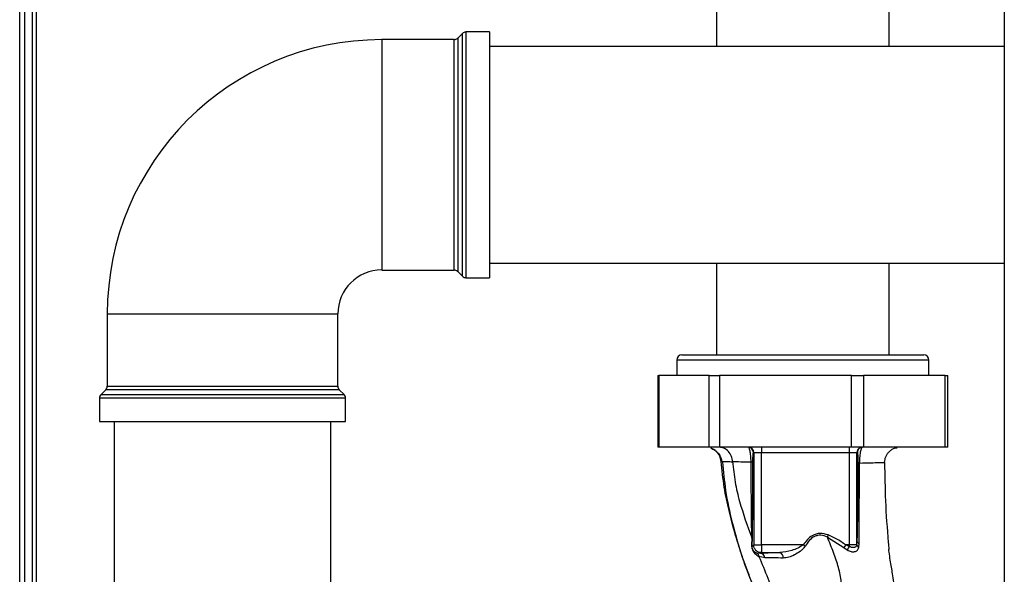
# Paper-space layout 'Blatt2' of a CAD drawing. Units: millimetres. Extents: x 0 to 4200, y 0 to 2970.
# Drawn here: x 970 to 1162, y 2118 to 2226 of the extents above; entities that cross this region are included whole.
import ezdxf

# ---------------------------------------------------------------- set-up
doc = ezdxf.new("R2010")
doc.units = ezdxf.units.MM
doc.linetypes.add('SLD-Durchgehend', pattern=[0])
doc.layers.add('SLD-0', color=7, linetype='SLD-Durchgehend', lineweight=30)

psp = doc.layouts.new('Blatt2')

# ---------------------------------------------------------------- linework, layer by layer
at = {"layer": 'SLD-0', "ltscale": 10}
for p, q in [((1162.14, 2475.29), (1162.14, 1714.29)), ((970.39, 1809.79), (970.39, 2259.79)), ((971.39, 1819.29), (971.39, 2258.12)), ((972.89, 1819.29), (972.89, 2257.92)), ((973.69, 1819.29), (973.69, 2257.92)), ((1106.09, 2234.29), (1106.09, 2220.89)), ((1139.69, 2220.89), (1139.69, 2234.29)), ((1056.59, 2223.45), (1055.68, 2222.54)), ((1055.68, 2222.54), (1055.68, 2199.79)), ((1056.59, 2176.13), (1056.59, 2223.45)), ((1061.89, 2223.74), (1057.3, 2223.74)), ((1057.3, 2223.74), (1057.3, 2199.79)), ((1061.89, 2223.74), (1061.89, 2175.83)), ((1054.97, 2222.24), (1040.89, 2222.24)), ((1040.89, 2222.24), (1040.89, 2177.33)), ((1054.97, 2199.79), (1054.97, 2222.24)), ((1162.14, 2220.89), (1061.89, 2220.89)), ((1054.97, 2177.33), (1054.97, 2199.79)), ((1055.68, 2199.79), (1055.68, 2177.04)), ((1057.3, 2199.79), (1057.3, 2175.83)), ((1061.89, 2178.69), (1162.14, 2178.69)), ((1106.09, 2178.69), (1106.09, 2160.79)), ((1139.69, 2160.79), (1139.69, 2178.69)), ((1040.89, 2177.33), (1054.97, 2177.33)), ((1055.68, 2177.04), (1056.59, 2176.13)), ((1057.3, 2175.83), (1061.89, 2175.83)), ((987.43, 2168.79), (987.43, 2154.7)), ((987.43, 2168.79), (1032.34, 2168.79)), ((1032.34, 2154.7), (1032.34, 2168.79)), ((1098.34, 2159.79), (1098.34, 2156.79)), ((1147.44, 2159.79), (1098.34, 2159.79)), ((1099.34, 2160.79), (1146.44, 2160.79)), ((1147.44, 2156.79), (1147.44, 2159.79)), ((1094.64, 2156.79), (1094.64, 2142.79)), ((1094.64, 2156.79), (1094.83, 2156.79)), ((1094.83, 2156.79), (1094.83, 2142.79)), ((1104.68, 2156.79), (1094.83, 2156.79)), ((1104.68, 2142.79), (1104.68, 2156.79)), ((1104.68, 2156.79), (1106.66, 2156.79)), ((1106.66, 2156.79), (1106.66, 2142.79)), ((1132.4, 2156.79), (1106.66, 2156.79)), ((1132.4, 2142.79), (1132.4, 2156.79)), ((1132.4, 2156.79), (1134.72, 2156.79)), ((1134.72, 2156.79), (1134.72, 2142.79)), ((1150.61, 2156.79), (1134.72, 2156.79)), ((1150.61, 2142.79), (1150.61, 2156.79)), ((1150.61, 2156.79), (1151.13, 2156.79)), ((1151.13, 2142.79), (1151.13, 2156.79)), ((987.14, 2153.99), (986.22, 2153.08)), ((1032.63, 2153.99), (987.14, 2153.99)), ((987.43, 2154.7), (1032.34, 2154.7)), ((1033.55, 2153.08), (1032.63, 2153.99)), ((985.93, 2152.37), (985.93, 2147.79)), ((1033.84, 2152.37), (985.93, 2152.37)), ((986.22, 2153.08), (1033.55, 2153.08)), ((1033.84, 2147.79), (1033.84, 2152.37)), ((985.93, 2147.79), (1033.84, 2147.79)), ((988.79, 2147.79), (988.79, 1842.79)), ((1030.99, 1842.79), (1030.99, 2147.79)), ((1094.83, 2142.79), (1094.64, 2142.79)), ((1104.68, 2142.79), (1094.83, 2142.79)), ((1106.66, 2142.79), (1104.68, 2142.79)), ((1132.4, 2142.79), (1106.66, 2142.79)), ((1114.83, 2142.79), (1114.83, 2141.79)), ((1131.94, 2142.79), (1131.94, 2141.79)), ((1134.72, 2142.79), (1132.4, 2142.79)), ((1150.61, 2142.79), (1134.72, 2142.79)), ((1151.13, 2142.79), (1150.61, 2142.79)), ((1106.99, 2140.01), (1107.21, 2139.92)), ((1113.27, 2141.79), (1113.33, 2141.79)), ((1113.33, 2141.79), (1114.83, 2141.79)), ((1113.33, 2141.79), (1113.33, 2123.74)), ((1114.83, 2141.79), (1131.94, 2141.79)), ((1114.83, 2123.74), (1114.83, 2141.79)), ((1131.94, 2141.79), (1133.44, 2141.79)), ((1131.94, 2141.79), (1131.94, 2123.74)), ((1133.44, 2124.48), (1133.44, 2141.79)), ((1133.44, 2141.79), (1133.53, 2141.79)), ((1107.21, 2139.92), (1107.29, 2139.89)), ((1112.94, 2125.13), (1112.92, 2123.71)), ((1127.68, 2125.27), (1130.91, 2123.26)), ((1113.33, 2123.74), (1113.03, 2123.43)), ((1113.33, 2123.74), (1114.83, 2123.74)), ((1122.96, 2123.74), (1114.83, 2123.74)), ((1114.83, 2123.74), (1114.83, 2122.24)), ((1123.33, 2123.48), (1122.96, 2123.74)), ((1131.26, 2123.74), (1130.91, 2123.26)), ((1130.91, 2123.26), (1131.55, 2122.8)), ((1131.94, 2123.46), (1131.26, 2123.74)), ((1131.94, 2123.74), (1131.26, 2123.74)), ((1133.39, 2123.74), (1131.94, 2123.74)), ((1133.39, 2123.74), (1133.44, 2124.48)), ((1133.8, 2123.29), (1133.86, 2124.05)), ((1114.67, 2122.08), (1113.92, 2122.16)), ((1115.52, 2121.25), (1114.36, 2121.52)), ((1114.67, 2122.08), (1114.83, 2122.24)), ((1114.83, 2122.24), (1118.41, 2122.24))]:
    psp.add_line(p, q, dxfattribs=at)
at = {"layer": 'SLD-0', "ltscale": 100}
for centre, radius, start, end in [((1054.97, 2223.24), 1, 270, 315), ((1057.3, 2222.74), 1, 90, 135), ((1040.89, 2168.79), 53.45, 90, 180), ((1040.89, 2168.79), 8.55, 90, 180), ((1054.97, 2176.33), 1, 45, 90), ((1057.3, 2176.83), 1, 225, 270), ((1099.34, 2159.79), 1, 90, 180), ((1146.44, 2159.79), 1, 0, 90), ((986.43, 2154.7), 1, 315, 0), ((1033.34, 2154.7), 1, 180, 225), ((986.93, 2152.37), 1, 135, 180), ((1032.84, 2152.37), 1, 0, 45), ((1112.27, 2141.79), 1, 359.9825, 89.9825), ((1112.34, 2141.79), 1, 359.9825, 89.9825), ((1134.44, 2141.79), 1, 90.0175, 180.0175), ((1134.53, 2141.79), 1, 90.0175, 180.0175), ((1112.56, 2123.4), 0.477, 3.6628, 40.4136), ((1139.42, 2118.63), 8.91, 147.1403, 152.1082), ((1134.16, 2124.03), 0.821, 200.9624, 244.1081), ((1133.99, 2124.61), 0.573, 193.082, 256.2745), ((1114.59, 2121.15), 0.928, 6.2771, 85.0811), ((1118.16, 2121.33), 0.936, 350.762, 74.643)]:
    psp.add_arc(centre, radius, start, end, dxfattribs=at)
at = {"layer": 'SLD-0', "ltscale": 10}
for points, knots in [([(1104.98, 2142.62), (1105.26, 2142.5), (1105.81, 2142.25), (1106.49, 2141.58), (1106.96, 2140.76), (1107.06, 2140.18), (1107.11, 2139.89)], [0, 0, 0, 0, 0.253984, 0.51046, 0.761473, 1, 1, 1, 1]), ([(1106.99, 2140.01), (1106.93, 2140.37), (1106.8, 2141.11), (1106.08, 2142.01), (1105.42, 2142.53), (1105.01, 2142.6), (1104.99, 2142.61)], [0, 0, 0, 0, 0.310976, 0.645055, 0.979133, 1, 1, 1, 1]), ([(1109.21, 2139.96), (1109.16, 2140.32), (1109.05, 2141.07), (1108.44, 2142.02), (1107.59, 2142.67), (1106.93, 2142.75), (1106.62, 2142.79)], [0, 0, 0, 0, 0.240827, 0.50001, 0.759187, 1, 1, 1, 1]), ([(1112.82, 2139.86), (1112.81, 2140.08), (1112.8, 2140.52), (1112.76, 2141.12), (1112.69, 2141.63), (1112.59, 2142.19), (1112.45, 2142.68), (1112.33, 2142.75), (1112.27, 2142.79)], [0, 0, 0, 0, 0.133749, 0.265078, 0.392658, 0.517253, 0.759649, 1, 1, 1, 1]), ([(1134.53, 2142.79), (1134.46, 2142.75), (1134.33, 2142.68), (1134.17, 2142.17), (1134.05, 2141.6), (1133.98, 2141.05), (1133.93, 2140.41), (1133.93, 2139.95), (1133.93, 2139.71)], [0, 0, 0, 0, 0.2385, 0.479032, 0.603128, 0.731118, 0.863818, 1, 1, 1, 1]), ([(1138.82, 2139.83), (1138.87, 2140.2), (1138.94, 2140.78), (1139.31, 2141.46), (1139.7, 2141.94), (1140.18, 2142.32), (1140.71, 2142.62), (1141.11, 2142.66), (1141.3, 2142.69)], [0, 0, 0, 0, 0.270544, 0.416002, 0.564491, 0.71298, 0.858438, 1, 1, 1, 1]), ([(1106.99, 2140.01), (1107, 2140.02), (1107, 2140.03), (1107.43, 2140.03), (1108.13, 2140.01), (1108.85, 2139.97), (1109.21, 2139.96)], [0, 0, 0, 0, 0.26183, 0.508261, 0.754993, 1, 1, 1, 1]), ([(1119.12, 2100.47), (1118.84, 2101.75), (1118.35, 2103.99), (1117.01, 2107.46), (1115.5, 2110.71), (1113.89, 2114.17), (1112.36, 2117.98), (1110.92, 2121.96), (1109.61, 2126.14), (1108.48, 2130.49), (1107.5, 2135.13), (1107.17, 2138.33), (1106.99, 2140.01)], [0, 0, 0, 0, 0.104941, 0.183392, 0.265343, 0.359316, 0.454655, 0.556932, 0.66053, 0.766945, 0.878287, 1, 1, 1, 1]), ([(1109.21, 2139.96), (1109.35, 2138.64), (1109.63, 2136.02), (1110.82, 2131.02), (1112.1, 2127.47), (1112.94, 2125.13)], [0, 0, 0, 0, 0.258125, 0.510404, 1, 1, 1, 1]), ([(1112.82, 2139.86), (1112.13, 2139.88), (1110.74, 2139.91), (1109.72, 2139.94), (1109.21, 2139.96)], [0, 0, 0, 0, 0.498269, 1, 1, 1, 1]), ([(1113.18, 2139.84), (1113.18, 2140.16), (1113.19, 2140.81), (1113.22, 2141.59), (1113.25, 2141.71), (1113.27, 2141.79)], [0, 0, 0, 0, 0.278861, 0.55989, 1, 1, 1, 1]), ([(1133.53, 2141.79), (1133.54, 2141.76), (1133.56, 2141.71), (1133.59, 2141.32), (1133.61, 2140.78), (1133.62, 2140.21), (1133.62, 2139.89), (1133.62, 2139.74)], [0, 0, 0, 0, 0.250318, 0.5005017, 0.7498865, 0.8749986, 1, 1, 1, 1]), ([(1107.25, 2139.89), (1107.42, 2138.05), (1107.79, 2134.11), (1109.12, 2127.9), (1110.9, 2121.76), (1113.07, 2115.85), (1115.07, 2111.36), (1116.82, 2107.79), (1117.89, 2105.12), (1118.71, 2102.75), (1118.97, 2101.33), (1119.07, 2100.75)], [0, 0, 0, 0, 0.133947, 0.287834, 0.455727, 0.592677, 0.739356, 0.808923, 0.877518, 0.949409, 1, 1, 1, 1]), ([(1113.18, 2139.84), (1113.17, 2139.84), (1113.16, 2139.85), (1113.08, 2139.85), (1112.97, 2139.86), (1112.87, 2139.86), (1112.82, 2139.86)], [0, 0, 0, 0, 0.247176, 0.5, 0.752824, 1, 1, 1, 1]), ([(1112.94, 2125.13), (1112.94, 2126.26), (1112.93, 2128.55), (1112.87, 2133.54), (1112.84, 2137.33), (1112.82, 2139.86)], [0, 0, 0, 0, 0.24577, 0.495905, 1, 1, 1, 1]), ([(1113.07, 2124.88), (1113.09, 2125.73), (1113.12, 2127.44), (1113.14, 2130.24), (1113.17, 2134.35), (1113.18, 2137.57), (1113.18, 2139.84)], [0, 0, 0, 0, 0.186437, 0.373134, 0.559911, 1, 1, 1, 1]), ([(1133.62, 2139.74), (1133.62, 2138.21), (1133.61, 2135.17), (1133.56, 2131.12), (1133.5, 2127.56), (1133.46, 2125.5), (1133.44, 2124.48)], [0, 0, 0, 0, 0.279732, 0.559802, 0.779802, 1, 1, 1, 1]), ([(1133.93, 2139.71), (1133.88, 2139.71), (1133.8, 2139.72), (1133.7, 2139.72), (1133.64, 2139.73), (1133.63, 2139.73), (1133.62, 2139.74)], [0, 0, 0, 0, 0.247691, 0.499995, 0.752302, 1, 1, 1, 1]), ([(1133.86, 2124.05), (1133.87, 2125.25), (1133.88, 2127.64), (1133.9, 2131.49), (1133.91, 2135.52), (1133.92, 2138.31), (1133.93, 2139.71)], [0, 0, 0, 0, 0.248747, 0.498228, 0.748817, 1, 1, 1, 1]), ([(1133.93, 2139.71), (1134.7, 2139.72), (1136.24, 2139.76), (1137.63, 2139.81), (1138.42, 2139.84), (1138.81, 2139.84), (1138.82, 2139.83), (1138.82, 2139.83)], [0, 0, 0, 0, 0.246354, 0.492621, 0.657951, 0.823311, 1, 1, 1, 1]), ([(1138.82, 2139.83), (1138.86, 2137.33), (1138.92, 2132.19), (1139.34, 2126.49), (1139.61, 2123.32), (1139.65, 2122.86)], [0, 0, 0, 0, 0.445929, 0.919859, 1, 1, 1, 1]), ([(1113.03, 2123.43), (1113.04, 2123.7), (1113.05, 2124.16), (1113.07, 2124.66), (1113.07, 2124.88)], [0, 0, 0, 0, 0.559944, 1, 1, 1, 1]), ([(1127.84, 2125.69), (1127.32, 2125.84), (1126.27, 2126.14), (1124.76, 2125.68), (1123.7, 2124.77), (1123.21, 2124.08), (1122.96, 2123.74)], [0, 0, 0, 0, 0.27988, 0.558346, 0.778934, 1, 1, 1, 1]), ([(1127.68, 2125.27), (1127.27, 2125.43), (1126.65, 2125.66), (1125.78, 2125.61), (1124.95, 2125.34), (1124.07, 2124.61), (1123.58, 2123.86), (1123.33, 2123.48)], [0, 0, 0, 0, 0.248167, 0.370101, 0.491774, 0.740061, 1, 1, 1, 1]), ([(1130.46, 2113.95), (1130.47, 2114.81), (1130.47, 2116.52), (1129.89, 2119.34), (1128.92, 2122.26), (1128.1, 2124.27), (1127.68, 2125.27)], [0, 0, 0, 0, 0.2468696, 0.4972197, 0.7480547, 1, 1, 1, 1]), ([(1131.26, 2123.74), (1130.66, 2124.16), (1129.58, 2124.93), (1128.37, 2125.45), (1127.84, 2125.69)], [0, 0, 0, 0, 0.560054, 1, 1, 1, 1]), ([(1112.92, 2123.71), (1112.92, 2123.58), (1112.93, 2123.39), (1112.99, 2123.08), (1113.07, 2122.84), (1113.16, 2122.62), (1113.31, 2122.37), (1113.72, 2121.85), (1114.08, 2121.67), (1114.36, 2121.52)], [0, 0, 0, 0, 0.122931, 0.185124, 0.24806, 0.31105, 0.374354, 0.500656, 1, 1, 1, 1]), ([(1113.92, 2122.16), (1113.75, 2122.22), (1113.54, 2122.3), (1113.26, 2122.62), (1113.17, 2122.78), (1113.12, 2122.88), (1113.09, 2122.97), (1113.06, 2123.07), (1113.03, 2123.25), (1113.03, 2123.36), (1113.03, 2123.43)], [0, 0, 0, 0, 0.559512, 0.695665, 0.745345, 0.786568, 0.809883, 0.833526, 0.88396, 1, 1, 1, 1]), ([(1122.96, 2123.74), (1122.61, 2123.52), (1121.9, 2123.07), (1120.33, 2122.51), (1119.18, 2122.34), (1118.41, 2122.24)], [0, 0, 0, 0, 0.240701, 0.496211, 1, 1, 1, 1]), ([(1123.33, 2123.48), (1123.18, 2123.3), (1122.9, 2122.92), (1122.18, 2122.34), (1121.26, 2121.76), (1120.14, 2121.27), (1119.44, 2121.21), (1119.09, 2121.18)], [0, 0, 0, 0, 0.126714, 0.252106, 0.500783, 0.749098, 1, 1, 1, 1]), ([(1131.55, 2122.8), (1131.66, 2122.72), (1131.9, 2122.58), (1132.28, 2122.46), (1132.65, 2122.4), (1132.99, 2122.42), (1133.29, 2122.53), (1133.53, 2122.71), (1133.72, 2122.96), (1133.77, 2123.18), (1133.8, 2123.29)], [0, 0, 0, 0, 0.124336, 0.246919, 0.368681, 0.490831, 0.614553, 0.740479, 0.869116, 1, 1, 1, 1]), ([(1133.39, 2123.74), (1133.37, 2123.67), (1133.33, 2123.54), (1133.22, 2123.4), (1133.06, 2123.3), (1132.87, 2123.24), (1132.64, 2123.23), (1132.4, 2123.26), (1132.16, 2123.34), (1132.01, 2123.42), (1131.94, 2123.46)], [0, 0, 0, 0, 0.124898, 0.249918, 0.359503, 0.499923, 0.622816, 0.749955, 0.880507, 1, 1, 1, 1]), ([(1131.94, 2123.74), (1131.94, 2123.68), (1131.94, 2123.59), (1131.94, 2123.5), (1131.94, 2123.46)], [0, 0, 0, 0, 0.559954, 1, 1, 1, 1]), ([(1141.49, 2102.62), (1141.49, 2102.79), (1141.5, 2103.58), (1141.51, 2104.92), (1141.53, 2106.46), (1141.51, 2107.59), (1141.46, 2108.77), (1141.36, 2110.35), (1141.18, 2112.25), (1140.94, 2114.3), (1140.65, 2116.38), (1140.39, 2118.11), (1140.14, 2119.53), (1139.91, 2120.89), (1139.74, 2121.99), (1139.67, 2122.69), (1139.65, 2122.86)], [0, 0, 0, 0, 0.024882, 0.113839, 0.175888, 0.20405, 0.233926, 0.304629, 0.395101, 0.49587, 0.594276, 0.675844, 0.748644, 0.841887, 0.962831, 1, 1, 1, 1]), ([(1114.36, 2121.52), (1114.35, 2121.59), (1114.32, 2121.72), (1114.22, 2121.9), (1114.09, 2122.06), (1113.98, 2122.12), (1113.92, 2122.16)], [0, 0, 0, 0, 0.247013, 0.500003, 0.752991, 1, 1, 1, 1]), ([(1114.36, 2121.52), (1114.94, 2120.1), (1116.08, 2117.29), (1117.63, 2113.26), (1118.9, 2109.51), (1119.21, 2107.23), (1119.36, 2106.12)], [0, 0, 0, 0, 0.261224, 0.515945, 0.762597, 1, 1, 1, 1]), ([(1118.41, 2122.24), (1117.62, 2122.21), (1116.21, 2122.16), (1115.14, 2122.1), (1114.67, 2122.08)], [0, 0, 0, 0, 0.5599, 1, 1, 1, 1]), ([(1119.09, 2121.18), (1118.41, 2121.2), (1117.07, 2121.24), (1116.03, 2121.25), (1115.52, 2121.25)], [0, 0, 0, 0, 0.500199, 1, 1, 1, 1])]:
    psp.add_open_spline(points, degree=3, knots=knots, dxfattribs=at)
for points in [[(1113.07, 2124.88), (1113.06, 2124.93), (1113.05, 2125.01), (1112.98, 2125.09), (1112.94, 2125.13)], [(1127.84, 2125.69), (1127.81, 2125.61), (1127.76, 2125.47), (1127.71, 2125.34), (1127.68, 2125.27)], [(1114.83, 2122.24), (1114.64, 2122.26), (1114.25, 2122.31), (1113.75, 2122.65), (1113.4, 2123.15), (1113.36, 2123.54), (1113.33, 2123.74)]]:
    psp.add_open_spline(points, degree=3, dxfattribs=at)

doc.saveas('drawing.dxf')
